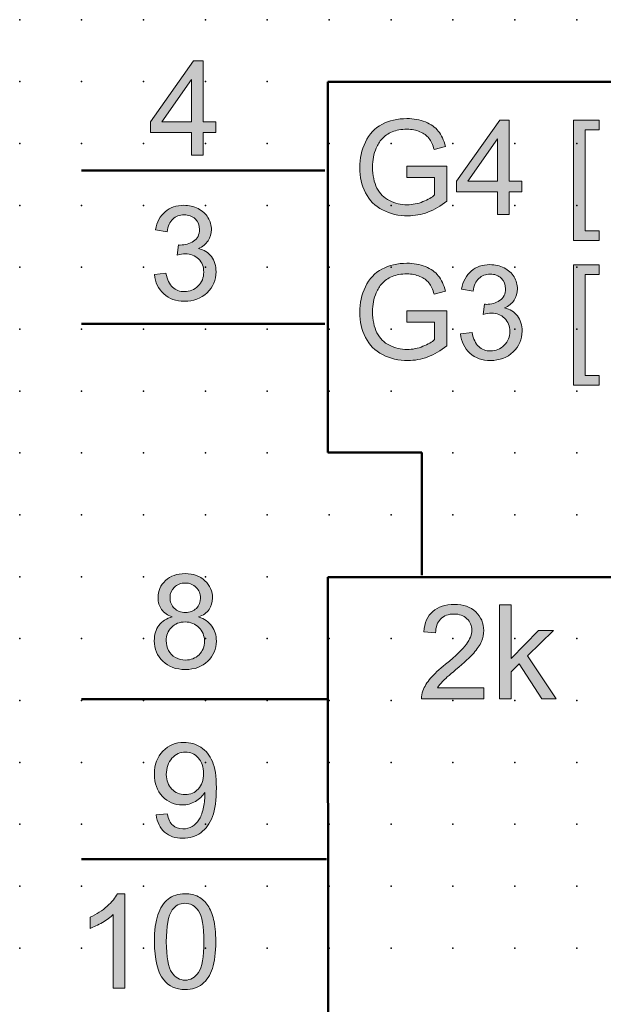
# Model space of a CAD drawing. Extents: x 0 to 60, y 1.3 to 81.5.
# Drawn here: x 0 to 23.6, y 41.8 to 81.5 of the extents above; entities that cross this region are included whole.
import ezdxf

# ---------------------------------------------------------------- set-up
doc = ezdxf.new("R2010")
doc.units = 0
doc.header["$PDSIZE"] = -2
doc.layers.get('0').update_dxf_attribs({"color": 9, "linetype": 'CONTINUOUS', "plot": 0})
doc.layers.add('00.9 GRID -025', color=1, linetype='CONTINUOUS', plot=False)
doc.layers.add('01.2-CONTINUOUS-025', color=2, linetype='CONTINUOUS')

# ---------------------------------------------------------------- blocks, each defined once
blk = doc.blocks.new('*U11')
blk.add_point((0, 0))
blk = doc.blocks.new('*U12')
at = {"layer": '00.9 GRID -025', "color": 0, "linetype": 'ByBlock', "lineweight": -2, "transparency": 16777216}
for p in [(-80, 22.5), (-77.5, 22.5), (-75, 22.5), (-72.5, 22.5), (-70, 22.5), (-67.5, 22.5), (-65, 22.5), (-62.5, 22.5), (-60, 22.5), (-57.5, 22.5), (-55, 22.5), (-52.5, 22.5), (-50, 22.5), (-47.5, 22.5), (-45, 22.5), (-42.5, 22.5), (-80, 20), (-77.5, 20), (-75, 20), (-72.5, 20), (-70, 20), (-67.5, 20), (-65, 20), (-62.5, 20), (-60, 20), (-57.5, 20), (-55, 20), (-52.5, 20), (-50, 20), (-47.5, 20), (-45, 20), (-42.5, 20), (-80, 17.5), (-77.5, 17.5), (-75, 17.5), (-72.5, 17.5), (-70, 17.5), (-67.5, 17.5), (-65, 17.5), (-62.5, 17.5), (-60, 17.5), (-57.5, 17.5), (-55, 17.5), (-52.5, 17.5), (-50, 17.5), (-47.5, 17.5), (-45, 17.5), (-42.5, 17.5), (-80, 15), (-77.5, 15), (-75, 15), (-72.5, 15), (-70, 15), (-67.5, 15), (-65, 15), (-62.5, 15), (-60, 15), (-57.5, 15), (-55, 15), (-52.5, 15), (-50, 15), (-47.5, 15), (-45, 15), (-42.5, 15), (-80, 12.5), (-77.5, 12.5), (-75, 12.5), (-72.5, 12.5), (-70, 12.5), (-67.5, 12.5), (-65, 12.5), (-62.5, 12.5), (-60, 12.5), (-57.5, 12.5), (-55, 12.5), (-52.5, 12.5), (-50, 12.5), (-47.5, 12.5), (-45, 12.5), (-42.5, 12.5), (-80, 10), (-77.5, 10), (-75, 10), (-72.5, 10), (-70, 10), (-67.5, 10), (-65, 10), (-62.5, 10), (-60, 10), (-57.5, 10), (-55, 10), (-52.5, 10), (-50, 10), (-47.5, 10), (-45, 10), (-42.5, 10), (-80, 7.5), (-77.5, 7.5), (-75, 7.5), (-72.5, 7.5), (-70, 7.5), (-67.5, 7.5), (-65, 7.5), (-62.5, 7.5), (-60, 7.5), (-57.5, 7.5), (-55, 7.5), (-52.5, 7.5), (-50, 7.5), (-47.5, 7.5), (-45, 7.5), (-42.5, 7.5), (-80, 5), (-77.5, 5), (-75, 5), (-72.5, 5), (-70, 5), (-67.5, 5), (-65, 5), (-62.5, 5), (-60, 5), (-57.5, 5), (-55, 5), (-52.5, 5), (-50, 5), (-47.5, 5), (-45, 5), (-42.5, 5), (-80, 2.5), (-77.5, 2.5), (-75, 2.5), (-72.5, 2.5), (-70, 2.5), (-67.5, 2.5), (-65, 2.5), (-62.5, 2.5), (-60, 2.5), (-57.5, 2.5), (-55, 2.5), (-52.5, 2.5), (-50, 2.5), (-47.5, 2.5), (-45, 2.5), (-42.5, 2.5), (-80, 0), (-77.5, 0), (-75, 0), (-72.5, 0), (-70, 0), (-67.5, 0), (-65, 0), (-62.5, 0), (-60, 0), (-57.5, 0), (-55, 0), (-52.5, 0), (-50, 0), (-47.5, 0), (-45, 0), (-42.5, 0)]:
    blk.add_blockref('*U11', p, dxfattribs=at)

msp = doc.modelspace()

# ---------------------------------------------------------------- hatches: boundary and pattern name
at = {"layer": '01.2-CONTINUOUS-025'}
h = msp.add_hatch(color=256, dxfattribs=at)
h.dxf.hatch_style = 2
h.paths.add_polyline_path([(5.724, 77.402), (6.924, 79.116), (6.924, 77.402)])
h.paths.add_polyline_path([(7.389, 76.062), (7.389, 76.975), (7.904, 76.975), (7.904, 77.402), (7.389, 77.402), (7.389, 79.864), (7.007, 79.864), (5.264, 77.402), (5.264, 76.975), (6.924, 76.975), (6.924, 76.062)])
h = msp.add_hatch(color=256, dxfattribs=at)
h.dxf.hatch_style = 2
edge = h.paths.add_edge_path()
edge.add_spline(control_points=[(15.627, 75.161), (15.627, 75.161), (15.627, 75.609), (15.627, 75.609), (15.627, 75.609), (17.237, 75.609), (17.237, 75.609), (17.237, 75.609), (17.237, 74.199), (17.237, 74.199), (16.99, 74.002), (16.734, 73.854), (16.471, 73.755), (16.208, 73.656), (15.938, 73.606), (15.662, 73.606), (15.288, 73.606), (14.948, 73.686), (14.643, 73.845), (14.337, 74.005), (14.107, 74.236), (13.951, 74.539), (13.795, 74.841), (13.718, 75.179), (13.718, 75.552), (13.718, 75.922), (13.795, 76.267), (13.95, 76.587), (14.105, 76.908), (14.327, 77.146), (14.618, 77.302), (14.909, 77.457), (15.244, 77.535), (15.623, 77.535), (15.898, 77.535), (16.147, 77.49), (16.369, 77.401), (16.591, 77.312), (16.766, 77.188), (16.892, 77.029), (17.018, 76.87), (17.114, 76.663), (17.18, 76.407), (17.18, 76.407), (16.726, 76.282), (16.726, 76.282), (16.669, 76.476), (16.598, 76.628), (16.514, 76.738), (16.429, 76.849), (16.308, 76.937), (16.15, 77.004), (15.993, 77.07), (15.818, 77.103), (15.626, 77.103), (15.396, 77.103), (15.197, 77.068), (15.029, 76.998), (14.861, 76.928), (14.726, 76.836), (14.623, 76.722), (14.52, 76.608), (14.44, 76.482), (14.383, 76.345), (14.286, 76.11), (14.238, 75.855), (14.238, 75.58), (14.238, 75.241), (14.296, 74.957), (14.413, 74.729), (14.53, 74.5), (14.7, 74.331), (14.923, 74.22), (15.146, 74.109), (15.383, 74.054), (15.634, 74.054), (15.852, 74.054), (16.065, 74.096), (16.272, 74.18), (16.48, 74.264), (16.637, 74.354), (16.745, 74.45), (16.745, 74.45), (16.745, 75.161), (16.745, 75.161), (16.745, 75.161), (15.627, 75.161), (15.627, 75.161)], knot_values=[0, 0, 0, 0, 1, 1, 1, 2, 2, 2, 3, 3, 3, 4, 4, 4, 5, 5, 5, 6, 6, 6, 7, 7, 7, 8, 8, 8, 9, 9, 9, 10, 10, 10, 11, 11, 11, 12, 12, 12, 13, 13, 13, 14, 14, 14, 15, 15, 15, 16, 16, 16, 17, 17, 17, 18, 18, 18, 19, 19, 19, 20, 20, 20, 21, 21, 21, 22, 22, 22, 23, 23, 23, 24, 24, 24, 25, 25, 25, 26, 26, 26, 27, 27, 27, 28, 28, 28, 29, 29, 29, 29], degree=3, periodic=0)
h = msp.add_hatch(color=256, dxfattribs=at)
h.dxf.hatch_style = 2
h.paths.add_polyline_path([(18.089, 75.006), (19.289, 76.72), (19.289, 75.006)])
h.paths.add_polyline_path([(19.754, 73.667), (19.754, 74.58), (20.268, 74.58), (20.268, 75.006), (19.754, 75.006), (19.754, 77.468), (19.372, 77.468), (17.629, 75.006), (17.629, 74.58), (19.289, 74.58), (19.289, 73.667)])
h = msp.add_hatch(color=256, dxfattribs=at)
h.dxf.hatch_style = 2
h.paths.add_polyline_path([(22.358, 72.61), (22.358, 77.468), (23.387, 77.468), (23.387, 77.081), (22.823, 77.081), (22.823, 72.997), (23.387, 72.997), (23.387, 72.61)])
h = msp.add_hatch(color=256, dxfattribs=at)
h.dxf.hatch_style = 2
edge = h.paths.add_edge_path()
edge.add_spline(control_points=[(5.425, 71.231), (5.425, 71.231), (5.889, 71.292), (5.889, 71.292), (5.943, 71.027), (6.034, 70.837), (6.162, 70.72), (6.289, 70.603), (6.447, 70.545), (6.634, 70.545), (6.855, 70.545), (7.041, 70.621), (7.191, 70.773), (7.342, 70.924), (7.417, 71.112), (7.417, 71.337), (7.417, 71.551), (7.347, 71.727), (7.207, 71.866), (7.067, 72.005), (6.889, 72.074), (6.673, 72.074), (6.584, 72.074), (6.475, 72.057), (6.343, 72.022), (6.343, 72.022), (6.395, 72.432), (6.395, 72.432), (6.426, 72.429), (6.451, 72.427), (6.47, 72.427), (6.669, 72.427), (6.848, 72.478), (7.007, 72.582), (7.166, 72.685), (7.245, 72.844), (7.245, 73.059), (7.245, 73.229), (7.187, 73.37), (7.071, 73.482), (6.955, 73.594), (6.806, 73.649), (6.622, 73.649), (6.44, 73.649), (6.289, 73.592), (6.167, 73.478), (6.046, 73.364), (5.968, 73.192), (5.934, 72.963), (5.934, 72.963), (5.469, 73.046), (5.469, 73.046), (5.526, 73.359), (5.656, 73.601), (5.858, 73.773), (6.06, 73.945), (6.312, 74.031), (6.613, 74.031), (6.821, 74.031), (7.012, 73.987), (7.187, 73.898), (7.362, 73.81), (7.495, 73.689), (7.588, 73.536), (7.68, 73.383), (7.727, 73.22), (7.727, 73.048), (7.727, 72.885), (7.683, 72.736), (7.594, 72.602), (7.506, 72.467), (7.376, 72.361), (7.203, 72.282), (7.428, 72.23), (7.602, 72.122), (7.727, 71.959), (7.852, 71.796), (7.915, 71.592), (7.915, 71.346), (7.915, 71.015), (7.794, 70.734), (7.552, 70.503), (7.31, 70.273), (7.004, 70.157), (6.633, 70.157), (6.3, 70.157), (6.022, 70.257), (5.802, 70.456), (5.581, 70.656), (5.456, 70.914), (5.425, 71.231)], knot_values=[0, 0, 0, 0, 1, 1, 1, 2, 2, 2, 3, 3, 3, 4, 4, 4, 5, 5, 5, 6, 6, 6, 7, 7, 7, 8, 8, 8, 9, 9, 9, 10, 10, 10, 11, 11, 11, 12, 12, 12, 13, 13, 13, 14, 14, 14, 15, 15, 15, 16, 16, 16, 17, 17, 17, 18, 18, 18, 19, 19, 19, 20, 20, 20, 21, 21, 21, 22, 22, 22, 23, 23, 23, 24, 24, 24, 25, 25, 25, 26, 26, 26, 27, 27, 27, 28, 28, 28, 29, 29, 29, 30, 30, 30, 30], degree=3, periodic=0)
h = msp.add_hatch(color=256, dxfattribs=at)
h.dxf.hatch_style = 2
edge = h.paths.add_edge_path()
edge.add_spline(control_points=[(15.627, 69.317), (15.627, 69.317), (15.627, 69.765), (15.627, 69.765), (15.627, 69.765), (17.237, 69.765), (17.237, 69.765), (17.237, 69.765), (17.237, 68.355), (17.237, 68.355), (16.99, 68.158), (16.734, 68.01), (16.471, 67.911), (16.208, 67.812), (15.938, 67.762), (15.662, 67.762), (15.288, 67.762), (14.948, 67.842), (14.643, 68.001), (14.337, 68.161), (14.107, 68.392), (13.951, 68.695), (13.795, 68.997), (13.718, 69.335), (13.718, 69.708), (13.718, 70.078), (13.795, 70.423), (13.95, 70.744), (14.105, 71.064), (14.327, 71.302), (14.618, 71.458), (14.909, 71.613), (15.244, 71.691), (15.623, 71.691), (15.898, 71.691), (16.147, 71.646), (16.369, 71.557), (16.591, 71.468), (16.766, 71.344), (16.892, 71.185), (17.018, 71.026), (17.114, 70.819), (17.18, 70.563), (17.18, 70.563), (16.726, 70.438), (16.726, 70.438), (16.669, 70.632), (16.598, 70.784), (16.514, 70.894), (16.429, 71.005), (16.308, 71.093), (16.15, 71.16), (15.993, 71.226), (15.818, 71.259), (15.626, 71.259), (15.396, 71.259), (15.197, 71.224), (15.029, 71.154), (14.861, 71.084), (14.726, 70.992), (14.623, 70.878), (14.52, 70.764), (14.44, 70.638), (14.383, 70.501), (14.286, 70.266), (14.238, 70.011), (14.238, 69.736), (14.238, 69.397), (14.296, 69.113), (14.413, 68.885), (14.53, 68.656), (14.7, 68.487), (14.923, 68.376), (15.146, 68.265), (15.383, 68.21), (15.634, 68.21), (15.852, 68.21), (16.065, 68.252), (16.272, 68.336), (16.48, 68.42), (16.637, 68.51), (16.745, 68.606), (16.745, 68.606), (16.745, 69.317), (16.745, 69.317), (16.745, 69.317), (15.627, 69.317), (15.627, 69.317)], knot_values=[0, 0, 0, 0, 1, 1, 1, 2, 2, 2, 3, 3, 3, 4, 4, 4, 5, 5, 5, 6, 6, 6, 7, 7, 7, 8, 8, 8, 9, 9, 9, 10, 10, 10, 11, 11, 11, 12, 12, 12, 13, 13, 13, 14, 14, 14, 15, 15, 15, 16, 16, 16, 17, 17, 17, 18, 18, 18, 19, 19, 19, 20, 20, 20, 21, 21, 21, 22, 22, 22, 23, 23, 23, 24, 24, 24, 25, 25, 25, 26, 26, 26, 27, 27, 27, 28, 28, 28, 29, 29, 29, 29], degree=3, periodic=0)
h = msp.add_hatch(color=256, dxfattribs=at)
h.dxf.hatch_style = 2
edge = h.paths.add_edge_path()
edge.add_spline(control_points=[(17.789, 68.835), (17.789, 68.835), (18.254, 68.896), (18.254, 68.896), (18.307, 68.632), (18.398, 68.441), (18.526, 68.324), (18.654, 68.208), (18.811, 68.149), (18.998, 68.149), (19.219, 68.149), (19.405, 68.225), (19.556, 68.377), (19.706, 68.529), (19.781, 68.717), (19.781, 68.941), (19.781, 69.155), (19.711, 69.331), (19.571, 69.47), (19.431, 69.609), (19.253, 69.679), (19.037, 69.679), (18.949, 69.679), (18.839, 69.661), (18.708, 69.627), (18.708, 69.627), (18.76, 70.036), (18.76, 70.036), (18.791, 70.033), (18.816, 70.031), (18.835, 70.031), (19.034, 70.031), (19.212, 70.083), (19.371, 70.186), (19.53, 70.289), (19.61, 70.448), (19.61, 70.663), (19.61, 70.833), (19.552, 70.974), (19.436, 71.086), (19.32, 71.198), (19.17, 71.254), (18.986, 71.254), (18.805, 71.254), (18.653, 71.197), (18.532, 71.082), (18.411, 70.968), (18.333, 70.796), (18.298, 70.568), (18.298, 70.568), (17.833, 70.651), (17.833, 70.651), (17.89, 70.963), (18.02, 71.206), (18.223, 71.378), (18.425, 71.549), (18.677, 71.636), (18.978, 71.636), (19.186, 71.636), (19.377, 71.591), (19.551, 71.503), (19.726, 71.414), (19.86, 71.293), (19.952, 71.14), (20.045, 70.987), (20.091, 70.825), (20.091, 70.652), (20.091, 70.489), (20.047, 70.34), (19.959, 70.206), (19.871, 70.072), (19.74, 69.965), (19.567, 69.886), (19.792, 69.834), (19.967, 69.727), (20.092, 69.563), (20.217, 69.4), (20.279, 69.196), (20.279, 68.951), (20.279, 68.619), (20.158, 68.338), (19.916, 68.108), (19.674, 67.877), (19.368, 67.762), (18.998, 67.762), (18.664, 67.762), (18.387, 67.861), (18.167, 68.061), (17.946, 68.26), (17.82, 68.518), (17.789, 68.835)], knot_values=[0, 0, 0, 0, 1, 1, 1, 2, 2, 2, 3, 3, 3, 4, 4, 4, 5, 5, 5, 6, 6, 6, 7, 7, 7, 8, 8, 8, 9, 9, 9, 10, 10, 10, 11, 11, 11, 12, 12, 12, 13, 13, 13, 14, 14, 14, 15, 15, 15, 16, 16, 16, 17, 17, 17, 18, 18, 18, 19, 19, 19, 20, 20, 20, 21, 21, 21, 22, 22, 22, 23, 23, 23, 24, 24, 24, 25, 25, 25, 26, 26, 26, 27, 27, 27, 28, 28, 28, 29, 29, 29, 30, 30, 30, 30], degree=3, periodic=0)
h = msp.add_hatch(color=256, dxfattribs=at)
h.dxf.hatch_style = 2
h.paths.add_polyline_path([(22.358, 66.766), (22.358, 71.625), (23.387, 71.625), (23.387, 71.237), (22.823, 71.237), (22.823, 67.153), (23.387, 67.153), (23.387, 66.766)])
h = msp.add_hatch(color=256, dxfattribs=at)
h.dxf.hatch_style = 2
edge = h.paths.add_edge_path()
edge.add_spline(control_points=[(6.23, 58.603), (6.346, 58.717), (6.493, 58.774), (6.673, 58.774), (6.85, 58.774), (6.997, 58.716), (7.114, 58.599), (7.231, 58.483), (7.29, 58.339), (7.29, 58.169), (7.29, 58.005), (7.233, 57.866), (7.119, 57.753), (7.006, 57.64), (6.858, 57.584), (6.678, 57.584), (6.492, 57.584), (6.341, 57.641), (6.227, 57.755), (6.113, 57.868), (6.055, 58.015), (6.055, 58.194), (6.055, 58.353), (6.113, 58.489), (6.23, 58.603)], knot_values=[0, 0, 0, 0, 1, 1, 1, 2, 2, 2, 3, 3, 3, 4, 4, 4, 5, 5, 5, 6, 6, 6, 7, 7, 7, 8, 8, 8, 8], degree=3, periodic=0)
edge = h.paths.add_edge_path()
edge.add_spline(control_points=[(5.609, 57.064), (5.482, 56.898), (5.419, 56.691), (5.419, 56.444), (5.419, 56.113), (5.534, 55.836), (5.764, 55.615), (5.994, 55.393), (6.297, 55.282), (6.673, 55.282), (7.048, 55.282), (7.351, 55.392), (7.581, 55.613), (7.811, 55.834), (7.926, 56.107), (7.926, 56.431), (7.926, 56.666), (7.865, 56.868), (7.743, 57.037), (7.621, 57.206), (7.443, 57.329), (7.21, 57.405), (7.398, 57.475), (7.539, 57.576), (7.632, 57.706), (7.725, 57.836), (7.771, 57.989), (7.771, 58.165), (7.771, 58.441), (7.67, 58.675), (7.468, 58.867), (7.265, 59.059), (6.998, 59.156), (6.666, 59.156), (6.336, 59.156), (6.071, 59.062), (5.872, 58.874), (5.673, 58.686), (5.574, 58.454), (5.574, 58.178), (5.574, 57.995), (5.621, 57.838), (5.715, 57.707), (5.809, 57.576), (5.953, 57.475), (6.148, 57.405), (5.915, 57.344), (5.735, 57.231), (5.609, 57.064)], knot_values=[0, 0, 0, 0, 1, 1, 1, 2, 2, 2, 3, 3, 3, 4, 4, 4, 5, 5, 5, 6, 6, 6, 7, 7, 7, 8, 8, 8, 9, 9, 9, 10, 10, 10, 11, 11, 11, 12, 12, 12, 13, 13, 13, 14, 14, 14, 15, 15, 15, 16, 16, 16, 16], degree=3, periodic=0)
edge = h.paths.add_edge_path()
edge.add_spline(control_points=[(6.115, 56.985), (6.258, 57.13), (6.44, 57.202), (6.661, 57.202), (6.887, 57.202), (7.074, 57.129), (7.222, 56.982), (7.37, 56.835), (7.445, 56.65), (7.445, 56.425), (7.445, 56.204), (7.372, 56.022), (7.229, 55.879), (7.085, 55.735), (6.901, 55.664), (6.677, 55.664), (6.533, 55.664), (6.399, 55.698), (6.274, 55.766), (6.149, 55.834), (6.055, 55.93), (5.993, 56.055), (5.931, 56.179), (5.901, 56.308), (5.901, 56.441), (5.901, 56.658), (5.972, 56.839), (6.115, 56.985)], knot_values=[0, 0, 0, 0, 1, 1, 1, 2, 2, 2, 3, 3, 3, 4, 4, 4, 5, 5, 5, 6, 6, 6, 7, 7, 7, 8, 8, 8, 9, 9, 9, 9], degree=3, periodic=0)
h = msp.add_hatch(color=256, dxfattribs=at)
h.dxf.hatch_style = 2
edge = h.paths.add_edge_path()
edge.add_spline(control_points=[(18.732, 54.546), (18.732, 54.546), (18.732, 54.098), (18.732, 54.098), (18.732, 54.098), (16.214, 54.098), (16.214, 54.098), (16.21, 54.211), (16.228, 54.319), (16.268, 54.423), (16.333, 54.594), (16.436, 54.763), (16.578, 54.929), (16.72, 55.095), (16.924, 55.286), (17.19, 55.502), (17.602, 55.84), (17.881, 56.108), (18.026, 56.305), (18.172, 56.503), (18.245, 56.69), (18.245, 56.867), (18.245, 57.051), (18.178, 57.207), (18.046, 57.334), (17.914, 57.46), (17.741, 57.524), (17.528, 57.524), (17.303, 57.524), (17.123, 57.456), (16.988, 57.321), (16.854, 57.186), (16.785, 56.999), (16.784, 56.76), (16.784, 56.76), (16.302, 56.81), (16.302, 56.81), (16.335, 57.168), (16.459, 57.441), (16.674, 57.629), (16.888, 57.817), (17.177, 57.911), (17.539, 57.911), (17.904, 57.911), (18.193, 57.81), (18.406, 57.608), (18.619, 57.406), (18.726, 57.155), (18.726, 56.857), (18.726, 56.705), (18.695, 56.555), (18.632, 56.409), (18.57, 56.262), (18.467, 56.107), (18.322, 55.945), (18.178, 55.782), (17.938, 55.56), (17.603, 55.277), (17.322, 55.042), (17.142, 54.883), (17.062, 54.799), (16.983, 54.715), (16.917, 54.631), (16.865, 54.546), (16.865, 54.546), (18.732, 54.546), (18.732, 54.546)], knot_values=[0, 0, 0, 0, 1, 1, 1, 2, 2, 2, 3, 3, 3, 4, 4, 4, 5, 5, 5, 6, 6, 6, 7, 7, 7, 8, 8, 8, 9, 9, 9, 10, 10, 10, 11, 11, 11, 12, 12, 12, 13, 13, 13, 14, 14, 14, 15, 15, 15, 16, 16, 16, 17, 17, 17, 18, 18, 18, 19, 19, 19, 20, 20, 20, 21, 21, 21, 22, 22, 22, 22], degree=3, periodic=0)
h = msp.add_hatch(color=256, dxfattribs=at)
h.dxf.hatch_style = 2
h.paths.add_polyline_path([(19.368, 54.098), (19.368, 57.9), (19.833, 57.9), (19.833, 55.73), (20.94, 56.854), (21.544, 56.854), (20.492, 55.83), (21.649, 54.098), (21.074, 54.098), (20.159, 55.507), (19.833, 55.189), (19.833, 54.098)])
h = msp.add_hatch(color=256, dxfattribs=at)
h.dxf.hatch_style = 2
edge = h.paths.add_edge_path()
edge.add_spline(control_points=[(7.197, 50.455), (7.058, 50.304), (6.881, 50.229), (6.665, 50.229), (6.449, 50.229), (6.268, 50.304), (6.123, 50.455), (5.979, 50.606), (5.906, 50.801), (5.906, 51.042), (5.906, 51.31), (5.982, 51.529), (6.135, 51.698), (6.288, 51.866), (6.469, 51.95), (6.678, 51.95), (6.88, 51.95), (7.052, 51.872), (7.193, 51.715), (7.335, 51.559), (7.406, 51.347), (7.406, 51.081), (7.406, 50.814), (7.336, 50.606), (7.197, 50.455)], knot_values=[0, 0, 0, 0, 1, 1, 1, 2, 2, 2, 3, 3, 3, 4, 4, 4, 5, 5, 5, 6, 6, 6, 7, 7, 7, 8, 8, 8, 8], degree=3, periodic=0)
edge = h.paths.add_edge_path()
edge.add_spline(control_points=[(5.836, 48.712), (6.025, 48.547), (6.267, 48.464), (6.565, 48.464), (6.845, 48.464), (7.089, 48.539), (7.297, 48.689), (7.506, 48.839), (7.662, 49.058), (7.768, 49.345), (7.873, 49.632), (7.926, 50.018), (7.926, 50.503), (7.926, 50.969), (7.873, 51.325), (7.766, 51.57), (7.66, 51.816), (7.504, 52.006), (7.299, 52.139), (7.094, 52.271), (6.868, 52.338), (6.621, 52.338), (6.278, 52.338), (5.993, 52.22), (5.766, 51.986), (5.538, 51.751), (5.425, 51.441), (5.425, 51.057), (5.425, 50.684), (5.534, 50.384), (5.752, 50.156), (5.97, 49.928), (6.237, 49.814), (6.552, 49.814), (6.741, 49.814), (6.916, 49.861), (7.078, 49.953), (7.24, 50.046), (7.368, 50.166), (7.461, 50.315), (7.463, 50.273), (7.464, 50.242), (7.464, 50.221), (7.464, 50.028), (7.44, 49.838), (7.394, 49.651), (7.347, 49.465), (7.289, 49.316), (7.221, 49.207), (7.153, 49.097), (7.064, 49.01), (6.955, 48.944), (6.846, 48.879), (6.719, 48.846), (6.576, 48.846), (6.408, 48.846), (6.27, 48.893), (6.163, 48.989), (6.056, 49.084), (5.983, 49.237), (5.945, 49.449), (5.945, 49.449), (5.497, 49.41), (5.497, 49.41), (5.535, 49.11), (5.648, 48.878), (5.836, 48.712)], knot_values=[0, 0, 0, 0, 1, 1, 1, 2, 2, 2, 3, 3, 3, 4, 4, 4, 5, 5, 5, 6, 6, 6, 7, 7, 7, 8, 8, 8, 9, 9, 9, 10, 10, 10, 11, 11, 11, 12, 12, 12, 13, 13, 13, 14, 14, 14, 15, 15, 15, 16, 16, 16, 17, 17, 17, 18, 18, 18, 19, 19, 19, 20, 20, 20, 21, 21, 21, 22, 22, 22, 22], degree=3, periodic=0)
h = msp.add_hatch(color=256, dxfattribs=at)
h.dxf.hatch_style = 2
edge = h.paths.add_edge_path()
edge.add_spline(control_points=[(4.23, 42.415), (4.23, 42.415), (3.765, 42.415), (3.765, 42.415), (3.765, 42.415), (3.765, 45.386), (3.765, 45.386), (3.652, 45.279), (3.505, 45.172), (3.322, 45.065), (3.139, 44.958), (2.975, 44.878), (2.83, 44.824), (2.83, 44.824), (2.83, 45.275), (2.83, 45.275), (3.091, 45.398), (3.319, 45.546), (3.515, 45.72), (3.71, 45.895), (3.849, 46.064), (3.93, 46.228), (3.93, 46.228), (4.23, 46.228), (4.23, 46.228), (4.23, 46.228), (4.23, 42.415), (4.23, 42.415)], knot_values=[0, 0, 0, 0, 1, 1, 1, 2, 2, 2, 3, 3, 3, 4, 4, 4, 5, 5, 5, 6, 6, 6, 7, 7, 7, 8, 8, 8, 9, 9, 9, 9], degree=3, periodic=0)
h = msp.add_hatch(color=256, dxfattribs=at)
h.dxf.hatch_style = 2
edge = h.paths.add_edge_path()
edge.add_spline(control_points=[(6.145, 45.569), (6.274, 45.75), (6.445, 45.841), (6.659, 45.841), (6.877, 45.841), (7.059, 45.738), (7.204, 45.533), (7.35, 45.327), (7.422, 44.913), (7.422, 44.288), (7.422, 43.666), (7.35, 43.251), (7.204, 43.045), (7.058, 42.839), (6.878, 42.736), (6.664, 42.736), (6.45, 42.736), (6.27, 42.839), (6.125, 43.044), (5.979, 43.249), (5.906, 43.664), (5.906, 44.288), (5.906, 44.911), (5.986, 45.338), (6.145, 45.569)], knot_values=[0, 0, 0, 0, 1, 1, 1, 2, 2, 2, 3, 3, 3, 4, 4, 4, 5, 5, 5, 6, 6, 6, 7, 7, 7, 8, 8, 8, 8], degree=3, periodic=0)
edge = h.paths.add_edge_path()
edge.add_spline(control_points=[(5.801, 42.745), (6.01, 42.484), (6.298, 42.354), (6.664, 42.354), (6.943, 42.354), (7.173, 42.428), (7.355, 42.577), (7.538, 42.725), (7.675, 42.936), (7.766, 43.211), (7.858, 43.485), (7.904, 43.845), (7.904, 44.29), (7.904, 44.666), (7.875, 44.965), (7.818, 45.187), (7.761, 45.408), (7.683, 45.596), (7.584, 45.751), (7.484, 45.905), (7.357, 46.023), (7.202, 46.105), (7.048, 46.187), (6.868, 46.228), (6.664, 46.228), (6.388, 46.228), (6.158, 46.154), (5.976, 46.007), (5.793, 45.859), (5.656, 45.648), (5.563, 45.374), (5.471, 45.1), (5.425, 44.738), (5.425, 44.29), (5.425, 43.577), (5.55, 43.062), (5.801, 42.745)], knot_values=[0, 0, 0, 0, 1, 1, 1, 2, 2, 2, 3, 3, 3, 4, 4, 4, 5, 5, 5, 6, 6, 6, 7, 7, 7, 8, 8, 8, 9, 9, 9, 10, 10, 10, 11, 11, 11, 12, 12, 12, 12], degree=3, periodic=0)

# ---------------------------------------------------------------- linework, layer by layer
at = {"layer": '01.2-CONTINUOUS-025', "lineweight": 0}
for p, q in [((7.007, 79.864), (5.264, 77.402)), ((7.389, 79.864), (7.007, 79.864)), ((7.389, 77.402), (7.389, 79.864)), ((5.724, 77.402), (6.924, 79.116)), ((6.924, 79.116), (6.924, 77.402)), ((5.264, 77.402), (5.264, 76.975)), ((6.924, 77.402), (5.724, 77.402)), ((7.904, 77.402), (7.389, 77.402)), ((7.904, 76.975), (7.904, 77.402)), ((19.372, 77.468), (17.629, 75.006)), ((19.754, 77.468), (19.372, 77.468)), ((19.754, 75.006), (19.754, 77.468)), ((22.358, 72.61), (22.358, 77.468)), ((22.358, 77.468), (23.387, 77.468)), ((23.387, 77.468), (23.387, 77.081)), ((5.264, 76.975), (6.924, 76.975)), ((6.924, 76.975), (6.924, 76.062)), ((7.389, 76.062), (7.389, 76.975)), ((7.389, 76.975), (7.904, 76.975)), ((23.387, 77.081), (22.823, 77.081)), ((22.823, 77.081), (22.823, 72.997)), ((18.089, 75.006), (19.289, 76.72)), ((19.289, 76.72), (19.289, 75.006)), ((6.924, 76.062), (7.389, 76.062)), ((17.629, 75.006), (17.629, 74.58)), ((19.289, 75.006), (18.089, 75.006)), ((20.268, 75.006), (19.754, 75.006)), ((20.268, 74.58), (20.268, 75.006)), ((17.629, 74.58), (19.289, 74.58)), ((19.289, 74.58), (19.289, 73.667)), ((19.754, 73.667), (19.754, 74.58)), ((19.754, 74.58), (20.268, 74.58)), ((19.289, 73.667), (19.754, 73.667)), ((22.823, 72.997), (23.387, 72.997)), ((23.387, 72.997), (23.387, 72.61)), ((23.387, 72.61), (22.358, 72.61)), ((22.358, 66.766), (22.358, 71.625)), ((22.358, 71.625), (23.387, 71.625)), ((23.387, 71.625), (23.387, 71.237)), ((23.387, 71.237), (22.823, 71.237)), ((22.823, 71.237), (22.823, 67.153)), ((22.823, 67.153), (23.387, 67.153)), ((23.387, 67.153), (23.387, 66.766)), ((23.387, 66.766), (22.358, 66.766)), ((19.368, 54.098), (19.368, 57.9)), ((19.368, 57.9), (19.833, 57.9)), ((19.833, 57.9), (19.833, 55.73)), ((19.833, 55.73), (20.94, 56.854)), ((21.544, 56.854), (20.492, 55.83)), ((20.94, 56.854), (21.544, 56.854)), ((20.492, 55.83), (21.649, 54.098)), ((20.159, 55.507), (19.833, 55.189)), ((21.074, 54.098), (20.159, 55.507)), ((19.833, 55.189), (19.833, 54.098)), ((19.833, 54.098), (19.368, 54.098)), ((21.649, 54.098), (21.074, 54.098))]:
    msp.add_line(p, q, dxfattribs=at)
at = {"layer": '01.2-CONTINUOUS-025', "lineweight": 50}
for p, q in [((47.436, 79.022), (12.436, 79.022)), ((12.436, 79.022), (12.436, 64.045)), ((2.482, 75.437), (12.314, 75.437)), ((2.482, 69.239), (12.314, 69.239)), ((12.436, 64.045), (16.225, 64.045)), ((16.225, 64.045), (16.225, 59.086)), ((12.466, 3.792), (12.436, 59.012)), ((12.436, 59.012), (47.436, 59.012)), ((2.482, 54.089), (12.373, 54.089)), ((2.482, 47.626), (12.373, 47.626))]:
    msp.add_line(p, q, dxfattribs=at)
at = {"layer": '01.2-CONTINUOUS-025', "lineweight": 0}
for points in [[(13.95, 76.587), (14.105, 76.908), (14.327, 77.146), (14.618, 77.302)], [(16.369, 77.401), (16.591, 77.312), (16.766, 77.188), (16.892, 77.029)], [(15.029, 76.998), (14.861, 76.928), (14.726, 76.836), (14.623, 76.722)], [(16.514, 76.738), (16.429, 76.849), (16.308, 76.937), (16.15, 77.004)], [(16.892, 77.029), (17.018, 76.87), (17.114, 76.663), (17.18, 76.407)], [(14.623, 76.722), (14.52, 76.608), (14.44, 76.482), (14.383, 76.345)], [(16.726, 76.282), (16.669, 76.476), (16.598, 76.628), (16.514, 76.738)], [(17.18, 76.407), (17.18, 76.407), (16.726, 76.282), (16.726, 76.282)], [(15.627, 75.161), (15.627, 75.161), (15.627, 75.609), (15.627, 75.609)], [(15.627, 75.609), (15.627, 75.609), (17.237, 75.609), (17.237, 75.609)], [(17.237, 75.609), (17.237, 75.609), (17.237, 74.199), (17.237, 74.199)], [(16.745, 75.161), (16.745, 75.161), (15.627, 75.161), (15.627, 75.161)], [(16.745, 74.45), (16.745, 74.45), (16.745, 75.161), (16.745, 75.161)], [(14.643, 73.845), (14.337, 74.005), (14.107, 74.236), (13.951, 74.539)], [(14.413, 74.729), (14.53, 74.5), (14.7, 74.331), (14.923, 74.22)], [(16.272, 74.18), (16.48, 74.264), (16.637, 74.354), (16.745, 74.45)], [(17.237, 74.199), (16.99, 74.002), (16.734, 73.854), (16.471, 73.755)], [(5.469, 73.046), (5.526, 73.359), (5.656, 73.601), (5.858, 73.773)], [(7.187, 73.898), (7.362, 73.81), (7.495, 73.689), (7.588, 73.536)], [(6.167, 73.478), (6.046, 73.364), (5.968, 73.192), (5.934, 72.963)], [(5.934, 72.963), (5.934, 72.963), (5.469, 73.046), (5.469, 73.046)], [(6.343, 72.022), (6.343, 72.022), (6.395, 72.432), (6.395, 72.432)], [(7.203, 72.282), (7.428, 72.23), (7.602, 72.122), (7.727, 71.959)], [(5.425, 71.231), (5.425, 71.231), (5.889, 71.292), (5.889, 71.292)], [(5.802, 70.456), (5.581, 70.656), (5.456, 70.914), (5.425, 71.231)], [(5.889, 71.292), (5.943, 71.027), (6.034, 70.837), (6.162, 70.72)], [(13.95, 70.744), (14.105, 71.064), (14.327, 71.302), (14.618, 71.458)], [(16.369, 71.557), (16.591, 71.468), (16.766, 71.344), (16.892, 71.185)], [(17.833, 70.651), (17.89, 70.963), (18.02, 71.206), (18.223, 71.378)], [(19.551, 71.503), (19.726, 71.414), (19.86, 71.293), (19.952, 71.14)], [(14.623, 70.878), (14.52, 70.764), (14.44, 70.638), (14.383, 70.501)], [(15.029, 71.154), (14.861, 71.084), (14.726, 70.992), (14.623, 70.878)], [(16.514, 70.894), (16.429, 71.005), (16.308, 71.093), (16.15, 71.16)], [(16.726, 70.438), (16.669, 70.632), (16.598, 70.784), (16.514, 70.894)], [(16.892, 71.185), (17.018, 71.026), (17.114, 70.819), (17.18, 70.563)], [(18.532, 71.082), (18.411, 70.968), (18.333, 70.796), (18.298, 70.568)], [(17.18, 70.563), (17.18, 70.563), (16.726, 70.438), (16.726, 70.438)], [(18.298, 70.568), (18.298, 70.568), (17.833, 70.651), (17.833, 70.651)], [(18.708, 69.627), (18.708, 69.627), (18.76, 70.036), (18.76, 70.036)], [(19.959, 70.206), (19.871, 70.072), (19.74, 69.965), (19.567, 69.886)], [(15.627, 69.317), (15.627, 69.317), (15.627, 69.765), (15.627, 69.765)], [(15.627, 69.765), (15.627, 69.765), (17.237, 69.765), (17.237, 69.765)], [(17.237, 69.765), (17.237, 69.765), (17.237, 68.355), (17.237, 68.355)], [(19.567, 69.886), (19.792, 69.834), (19.967, 69.727), (20.092, 69.563)], [(16.745, 69.317), (16.745, 69.317), (15.627, 69.317), (15.627, 69.317)], [(16.745, 68.606), (16.745, 68.606), (16.745, 69.317), (16.745, 69.317)], [(14.413, 68.885), (14.53, 68.656), (14.7, 68.487), (14.923, 68.376)], [(17.789, 68.835), (17.789, 68.835), (18.254, 68.896), (18.254, 68.896)], [(18.167, 68.061), (17.946, 68.26), (17.82, 68.518), (17.789, 68.835)], [(18.254, 68.896), (18.307, 68.632), (18.398, 68.441), (18.526, 68.324)], [(14.643, 68.001), (14.337, 68.161), (14.107, 68.392), (13.951, 68.695)], [(16.272, 68.336), (16.48, 68.42), (16.637, 68.51), (16.745, 68.606)], [(17.237, 68.355), (16.99, 68.158), (16.734, 68.01), (16.471, 67.911)], [(5.715, 57.707), (5.809, 57.576), (5.953, 57.475), (6.148, 57.405)], [(7.21, 57.405), (7.398, 57.475), (7.539, 57.576), (7.632, 57.706)], [(6.148, 57.405), (5.915, 57.344), (5.735, 57.231), (5.609, 57.064)], [(7.743, 57.037), (7.621, 57.206), (7.443, 57.329), (7.21, 57.405)], [(16.302, 56.81), (16.335, 57.168), (16.459, 57.441), (16.674, 57.629)], [(16.988, 57.321), (16.854, 57.186), (16.785, 56.999), (16.784, 56.76)], [(16.784, 56.76), (16.784, 56.76), (16.302, 56.81), (16.302, 56.81)], [(17.19, 55.502), (17.602, 55.84), (17.881, 56.108), (18.026, 56.305)], [(18.632, 56.409), (18.57, 56.262), (18.467, 56.107), (18.322, 55.945)], [(6.274, 55.766), (6.149, 55.834), (6.055, 55.93), (5.993, 56.055)], [(18.322, 55.945), (18.178, 55.782), (17.938, 55.56), (17.603, 55.277)], [(16.578, 54.929), (16.72, 55.095), (16.924, 55.286), (17.19, 55.502)], [(16.268, 54.423), (16.333, 54.594), (16.436, 54.763), (16.578, 54.929)], [(17.603, 55.277), (17.322, 55.042), (17.142, 54.883), (17.062, 54.799)], [(17.062, 54.799), (16.983, 54.715), (16.917, 54.631), (16.865, 54.546)], [(16.865, 54.546), (16.865, 54.546), (18.732, 54.546), (18.732, 54.546)], [(18.732, 54.546), (18.732, 54.546), (18.732, 54.098), (18.732, 54.098)], [(16.214, 54.098), (16.21, 54.211), (16.228, 54.319), (16.268, 54.423)], [(18.732, 54.098), (18.732, 54.098), (16.214, 54.098), (16.214, 54.098)], [(7.766, 51.57), (7.66, 51.816), (7.504, 52.006), (7.299, 52.139)], [(7.078, 49.953), (7.24, 50.046), (7.368, 50.166), (7.461, 50.315)], [(5.945, 49.449), (5.945, 49.449), (5.497, 49.41), (5.497, 49.41)], [(5.497, 49.41), (5.535, 49.11), (5.648, 48.878), (5.836, 48.712)], [(7.394, 49.651), (7.347, 49.465), (7.289, 49.316), (7.221, 49.207)], [(7.297, 48.689), (7.506, 48.839), (7.662, 49.058), (7.768, 49.345)], [(7.221, 49.207), (7.153, 49.097), (7.064, 49.01), (6.955, 48.944)], [(3.515, 45.72), (3.71, 45.895), (3.849, 46.064), (3.93, 46.228)], [(3.93, 46.228), (3.93, 46.228), (4.23, 46.228), (4.23, 46.228)], [(4.23, 46.228), (4.23, 46.228), (4.23, 42.415), (4.23, 42.415)], [(5.976, 46.007), (5.793, 45.859), (5.656, 45.648), (5.563, 45.374)], [(7.584, 45.751), (7.484, 45.905), (7.357, 46.023), (7.202, 46.105)], [(7.818, 45.187), (7.761, 45.408), (7.683, 45.596), (7.584, 45.751)], [(2.83, 45.275), (3.091, 45.398), (3.319, 45.546), (3.515, 45.72)], [(3.765, 45.386), (3.652, 45.279), (3.505, 45.172), (3.322, 45.065)], [(3.765, 42.415), (3.765, 42.415), (3.765, 45.386), (3.765, 45.386)], [(2.83, 44.824), (2.83, 44.824), (2.83, 45.275), (2.83, 45.275)], [(3.322, 45.065), (3.139, 44.958), (2.975, 44.878), (2.83, 44.824)], [(7.355, 42.577), (7.538, 42.725), (7.675, 42.936), (7.766, 43.211)], [(4.23, 42.415), (4.23, 42.415), (3.765, 42.415), (3.765, 42.415)]]:
    msp.add_open_spline(points, degree=3, dxfattribs=at)
for points, knots in [([(14.618, 77.302), (14.909, 77.457), (15.244, 77.535), (15.623, 77.535), (15.898, 77.535), (16.147, 77.49), (16.369, 77.401)], [10, 10, 10, 10, 11, 11, 11, 12, 12, 12, 12]), ([(16.15, 77.004), (15.993, 77.07), (15.818, 77.103), (15.626, 77.103), (15.396, 77.103), (15.197, 77.068), (15.029, 76.998)], [17, 17, 17, 17, 18, 18, 18, 19, 19, 19, 19]), ([(13.951, 74.539), (13.795, 74.841), (13.718, 75.179), (13.718, 75.552), (13.718, 75.922), (13.795, 76.267), (13.95, 76.587)], [7, 7, 7, 7, 8, 8, 8, 9, 9, 9, 9]), ([(14.383, 76.345), (14.286, 76.11), (14.238, 75.855), (14.238, 75.58), (14.238, 75.241), (14.296, 74.957), (14.413, 74.729)], [21, 21, 21, 21, 22, 22, 22, 23, 23, 23, 23]), ([(5.858, 73.773), (6.06, 73.945), (6.312, 74.031), (6.613, 74.031), (6.821, 74.031), (7.012, 73.987), (7.187, 73.898)], [18, 18, 18, 18, 19, 19, 19, 20, 20, 20, 20]), ([(14.923, 74.22), (15.146, 74.109), (15.383, 74.054), (15.634, 74.054), (15.852, 74.054), (16.065, 74.096), (16.272, 74.18)], [24, 24, 24, 24, 25, 25, 25, 26, 26, 26, 26]), ([(7.071, 73.482), (6.955, 73.594), (6.806, 73.649), (6.622, 73.649), (6.44, 73.649), (6.289, 73.592), (6.167, 73.478)], [13, 13, 13, 13, 14, 14, 14, 15, 15, 15, 15]), ([(16.471, 73.755), (16.208, 73.656), (15.938, 73.606), (15.662, 73.606), (15.288, 73.606), (14.948, 73.686), (14.643, 73.845)], [4, 4, 4, 4, 5, 5, 5, 6, 6, 6, 6]), ([(7.007, 72.582), (7.166, 72.685), (7.245, 72.844), (7.245, 73.059), (7.245, 73.229), (7.187, 73.37), (7.071, 73.482)], [11, 11, 11, 11, 12, 12, 12, 13, 13, 13, 13]), ([(7.588, 73.536), (7.68, 73.383), (7.727, 73.22), (7.727, 73.048), (7.727, 72.885), (7.683, 72.736), (7.594, 72.602), (7.506, 72.467), (7.376, 72.361), (7.203, 72.282)], [21, 21, 21, 21, 22, 22, 22, 23, 23, 23, 24, 24, 24, 24]), ([(6.395, 72.432), (6.426, 72.429), (6.451, 72.427), (6.47, 72.427), (6.669, 72.427), (6.848, 72.478), (7.007, 72.582)], [9, 9, 9, 9, 10, 10, 10, 11, 11, 11, 11]), ([(7.207, 71.866), (7.067, 72.005), (6.889, 72.074), (6.673, 72.074), (6.584, 72.074), (6.475, 72.057), (6.343, 72.022)], [6, 6, 6, 6, 7, 7, 7, 8, 8, 8, 8]), ([(6.162, 70.72), (6.289, 70.603), (6.447, 70.545), (6.634, 70.545), (6.855, 70.545), (7.041, 70.621), (7.191, 70.773), (7.342, 70.924), (7.417, 71.112), (7.417, 71.337), (7.417, 71.551), (7.347, 71.727), (7.207, 71.866)], [2, 2, 2, 2, 3, 3, 3, 4, 4, 4, 5, 5, 5, 6, 6, 6, 6]), ([(7.727, 71.959), (7.852, 71.796), (7.915, 71.592), (7.915, 71.346), (7.915, 71.015), (7.794, 70.734), (7.552, 70.503)], [25, 25, 25, 25, 26, 26, 26, 27, 27, 27, 27]), ([(14.618, 71.458), (14.909, 71.613), (15.244, 71.691), (15.623, 71.691), (15.898, 71.691), (16.147, 71.646), (16.369, 71.557)], [10, 10, 10, 10, 11, 11, 11, 12, 12, 12, 12]), ([(18.223, 71.378), (18.425, 71.549), (18.677, 71.636), (18.978, 71.636), (19.186, 71.636), (19.377, 71.591), (19.551, 71.503)], [18, 18, 18, 18, 19, 19, 19, 20, 20, 20, 20]), ([(16.15, 71.16), (15.993, 71.226), (15.818, 71.259), (15.626, 71.259), (15.396, 71.259), (15.197, 71.224), (15.029, 71.154)], [17, 17, 17, 17, 18, 18, 18, 19, 19, 19, 19]), ([(19.436, 71.086), (19.32, 71.198), (19.17, 71.254), (18.986, 71.254), (18.805, 71.254), (18.653, 71.197), (18.532, 71.082)], [13, 13, 13, 13, 14, 14, 14, 15, 15, 15, 15]), ([(19.371, 70.186), (19.53, 70.289), (19.61, 70.448), (19.61, 70.663), (19.61, 70.833), (19.552, 70.974), (19.436, 71.086)], [11, 11, 11, 11, 12, 12, 12, 13, 13, 13, 13]), ([(19.952, 71.14), (20.045, 70.987), (20.091, 70.825), (20.091, 70.652), (20.091, 70.489), (20.047, 70.34), (19.959, 70.206)], [21, 21, 21, 21, 22, 22, 22, 23, 23, 23, 23]), ([(7.552, 70.503), (7.31, 70.273), (7.004, 70.157), (6.633, 70.157), (6.3, 70.157), (6.022, 70.257), (5.802, 70.456)], [27, 27, 27, 27, 28, 28, 28, 29, 29, 29, 29]), ([(13.951, 68.695), (13.795, 68.997), (13.718, 69.335), (13.718, 69.708), (13.718, 70.078), (13.795, 70.423), (13.95, 70.744)], [7, 7, 7, 7, 8, 8, 8, 9, 9, 9, 9]), ([(14.383, 70.501), (14.286, 70.266), (14.238, 70.011), (14.238, 69.736), (14.238, 69.397), (14.296, 69.113), (14.413, 68.885)], [21, 21, 21, 21, 22, 22, 22, 23, 23, 23, 23]), ([(18.76, 70.036), (18.791, 70.033), (18.816, 70.031), (18.835, 70.031), (19.034, 70.031), (19.212, 70.083), (19.371, 70.186)], [9, 9, 9, 9, 10, 10, 10, 11, 11, 11, 11]), ([(19.556, 68.377), (19.706, 68.529), (19.781, 68.717), (19.781, 68.941), (19.781, 69.155), (19.711, 69.331), (19.571, 69.47), (19.431, 69.609), (19.253, 69.679), (19.037, 69.679), (18.949, 69.679), (18.839, 69.661), (18.708, 69.627)], [4, 4, 4, 4, 5, 5, 5, 6, 6, 6, 7, 7, 7, 8, 8, 8, 8]), ([(20.092, 69.563), (20.217, 69.4), (20.279, 69.196), (20.279, 68.951), (20.279, 68.619), (20.158, 68.338), (19.916, 68.108)], [25, 25, 25, 25, 26, 26, 26, 27, 27, 27, 27]), ([(14.923, 68.376), (15.146, 68.265), (15.383, 68.21), (15.634, 68.21), (15.852, 68.21), (16.065, 68.252), (16.272, 68.336)], [24, 24, 24, 24, 25, 25, 25, 26, 26, 26, 26]), ([(19.916, 68.108), (19.674, 67.877), (19.368, 67.762), (18.998, 67.762), (18.664, 67.762), (18.387, 67.861), (18.167, 68.061)], [27, 27, 27, 27, 28, 28, 28, 29, 29, 29, 29]), ([(18.526, 68.324), (18.654, 68.208), (18.811, 68.149), (18.998, 68.149), (19.219, 68.149), (19.405, 68.225), (19.556, 68.377)], [2, 2, 2, 2, 3, 3, 3, 4, 4, 4, 4]), ([(16.471, 67.911), (16.208, 67.812), (15.938, 67.762), (15.662, 67.762), (15.288, 67.762), (14.948, 67.842), (14.643, 68.001)], [4, 4, 4, 4, 5, 5, 5, 6, 6, 6, 6]), ([(5.872, 58.874), (5.673, 58.686), (5.574, 58.454), (5.574, 58.178), (5.574, 57.995), (5.621, 57.838), (5.715, 57.707)], [12, 12, 12, 12, 13, 13, 13, 14, 14, 14, 14]), ([(7.632, 57.706), (7.725, 57.836), (7.771, 57.989), (7.771, 58.165), (7.771, 58.441), (7.67, 58.675), (7.468, 58.867), (7.265, 59.059), (6.998, 59.156), (6.666, 59.156), (6.336, 59.156), (6.071, 59.062), (5.872, 58.874)], [8, 8, 8, 8, 9, 9, 9, 10, 10, 10, 11, 11, 11, 12, 12, 12, 12]), ([(6.227, 57.755), (6.113, 57.868), (6.055, 58.015), (6.055, 58.194), (6.055, 58.353), (6.113, 58.489), (6.23, 58.603)], [6, 6, 6, 6, 7, 7, 7, 8, 8, 8, 8]), ([(6.23, 58.603), (6.346, 58.717), (6.493, 58.774), (6.673, 58.774), (6.85, 58.774), (6.997, 58.716), (7.114, 58.599)], [0, 0, 0, 0, 1, 1, 1, 2, 2, 2, 2]), ([(7.114, 58.599), (7.231, 58.483), (7.29, 58.339), (7.29, 58.169), (7.29, 58.005), (7.233, 57.866), (7.119, 57.753)], [2, 2, 2, 2, 3, 3, 3, 4, 4, 4, 4]), ([(7.119, 57.753), (7.006, 57.64), (6.858, 57.584), (6.678, 57.584), (6.492, 57.584), (6.341, 57.641), (6.227, 57.755)], [4, 4, 4, 4, 5, 5, 5, 6, 6, 6, 6]), ([(16.674, 57.629), (16.888, 57.817), (17.177, 57.911), (17.539, 57.911), (17.904, 57.911), (18.193, 57.81), (18.406, 57.608)], [13, 13, 13, 13, 14, 14, 14, 15, 15, 15, 15]), ([(18.046, 57.334), (17.914, 57.46), (17.741, 57.524), (17.528, 57.524), (17.303, 57.524), (17.123, 57.456), (16.988, 57.321)], [8, 8, 8, 8, 9, 9, 9, 10, 10, 10, 10]), ([(18.026, 56.305), (18.172, 56.503), (18.245, 56.69), (18.245, 56.867), (18.245, 57.051), (18.178, 57.207), (18.046, 57.334)], [6, 6, 6, 6, 7, 7, 7, 8, 8, 8, 8]), ([(18.406, 57.608), (18.619, 57.406), (18.726, 57.155), (18.726, 56.857), (18.726, 56.705), (18.695, 56.555), (18.632, 56.409)], [15, 15, 15, 15, 16, 16, 16, 17, 17, 17, 17]), ([(5.609, 57.064), (5.482, 56.898), (5.419, 56.691), (5.419, 56.444), (5.419, 56.113), (5.534, 55.836), (5.764, 55.615)], [0, 0, 0, 0, 1, 1, 1, 2, 2, 2, 2]), ([(5.764, 55.615), (5.994, 55.393), (6.297, 55.282), (6.673, 55.282), (7.048, 55.282), (7.351, 55.392), (7.581, 55.613), (7.811, 55.834), (7.926, 56.107), (7.926, 56.431), (7.926, 56.666), (7.865, 56.868), (7.743, 57.037)], [2, 2, 2, 2, 3, 3, 3, 4, 4, 4, 5, 5, 5, 6, 6, 6, 6]), ([(5.993, 56.055), (5.931, 56.179), (5.901, 56.308), (5.901, 56.441), (5.901, 56.658), (5.972, 56.839), (6.115, 56.985)], [7, 7, 7, 7, 8, 8, 8, 9, 9, 9, 9]), ([(6.115, 56.985), (6.258, 57.13), (6.44, 57.202), (6.661, 57.202), (6.887, 57.202), (7.074, 57.129), (7.222, 56.982)], [0, 0, 0, 0, 1, 1, 1, 2, 2, 2, 2]), ([(7.222, 56.982), (7.37, 56.835), (7.445, 56.65), (7.445, 56.425), (7.445, 56.204), (7.372, 56.022), (7.229, 55.879)], [2, 2, 2, 2, 3, 3, 3, 4, 4, 4, 4]), ([(7.229, 55.879), (7.085, 55.735), (6.901, 55.664), (6.677, 55.664), (6.533, 55.664), (6.399, 55.698), (6.274, 55.766)], [4, 4, 4, 4, 5, 5, 5, 6, 6, 6, 6]), ([(7.299, 52.139), (7.094, 52.271), (6.868, 52.338), (6.621, 52.338), (6.278, 52.338), (5.993, 52.22), (5.766, 51.986)], [6, 6, 6, 6, 7, 7, 7, 8, 8, 8, 8]), ([(5.766, 51.986), (5.538, 51.751), (5.425, 51.441), (5.425, 51.057), (5.425, 50.684), (5.534, 50.384), (5.752, 50.156)], [8, 8, 8, 8, 9, 9, 9, 10, 10, 10, 10]), ([(6.135, 51.698), (6.288, 51.866), (6.469, 51.95), (6.678, 51.95), (6.88, 51.95), (7.052, 51.872), (7.193, 51.715)], [4, 4, 4, 4, 5, 5, 5, 6, 6, 6, 6]), ([(7.193, 51.715), (7.335, 51.559), (7.406, 51.347), (7.406, 51.081), (7.406, 50.814), (7.336, 50.606), (7.197, 50.455)], [6, 6, 6, 6, 7, 7, 7, 8, 8, 8, 8]), ([(6.123, 50.455), (5.979, 50.606), (5.906, 50.801), (5.906, 51.042), (5.906, 51.31), (5.982, 51.529), (6.135, 51.698)], [2, 2, 2, 2, 3, 3, 3, 4, 4, 4, 4]), ([(7.768, 49.345), (7.873, 49.632), (7.926, 50.018), (7.926, 50.503), (7.926, 50.969), (7.873, 51.325), (7.766, 51.57)], [3, 3, 3, 3, 4, 4, 4, 5, 5, 5, 5]), ([(5.752, 50.156), (5.97, 49.928), (6.237, 49.814), (6.552, 49.814), (6.741, 49.814), (6.916, 49.861), (7.078, 49.953)], [10, 10, 10, 10, 11, 11, 11, 12, 12, 12, 12]), ([(7.197, 50.455), (7.058, 50.304), (6.881, 50.229), (6.665, 50.229), (6.449, 50.229), (6.268, 50.304), (6.123, 50.455)], [0, 0, 0, 0, 1, 1, 1, 2, 2, 2, 2]), ([(7.461, 50.315), (7.463, 50.273), (7.464, 50.242), (7.464, 50.221), (7.464, 50.028), (7.44, 49.838), (7.394, 49.651)], [13, 13, 13, 13, 14, 14, 14, 15, 15, 15, 15]), ([(6.955, 48.944), (6.846, 48.879), (6.719, 48.846), (6.576, 48.846), (6.408, 48.846), (6.27, 48.893), (6.163, 48.989), (6.056, 49.084), (5.983, 49.237), (5.945, 49.449)], [17, 17, 17, 17, 18, 18, 18, 19, 19, 19, 20, 20, 20, 20]), ([(5.836, 48.712), (6.025, 48.547), (6.267, 48.464), (6.565, 48.464), (6.845, 48.464), (7.089, 48.539), (7.297, 48.689)], [0, 0, 0, 0, 1, 1, 1, 2, 2, 2, 2]), ([(7.202, 46.105), (7.048, 46.187), (6.868, 46.228), (6.664, 46.228), (6.388, 46.228), (6.158, 46.154), (5.976, 46.007)], [7, 7, 7, 7, 8, 8, 8, 9, 9, 9, 9]), ([(6.145, 45.569), (6.274, 45.75), (6.445, 45.841), (6.659, 45.841), (6.877, 45.841), (7.059, 45.738), (7.204, 45.533)], [0, 0, 0, 0, 1, 1, 1, 2, 2, 2, 2]), ([(5.563, 45.374), (5.471, 45.1), (5.425, 44.738), (5.425, 44.29), (5.425, 43.577), (5.55, 43.062), (5.801, 42.745)], [10, 10, 10, 10, 11, 11, 11, 12, 12, 12, 12]), ([(6.125, 43.044), (5.979, 43.249), (5.906, 43.664), (5.906, 44.288), (5.906, 44.911), (5.986, 45.338), (6.145, 45.569)], [6, 6, 6, 6, 7, 7, 7, 8, 8, 8, 8]), ([(7.204, 45.533), (7.35, 45.327), (7.422, 44.913), (7.422, 44.288), (7.422, 43.666), (7.35, 43.251), (7.204, 43.045)], [2, 2, 2, 2, 3, 3, 3, 4, 4, 4, 4]), ([(7.766, 43.211), (7.858, 43.485), (7.904, 43.845), (7.904, 44.29), (7.904, 44.666), (7.875, 44.965), (7.818, 45.187)], [3, 3, 3, 3, 4, 4, 4, 5, 5, 5, 5]), ([(7.204, 43.045), (7.058, 42.839), (6.878, 42.736), (6.664, 42.736), (6.45, 42.736), (6.27, 42.839), (6.125, 43.044)], [4, 4, 4, 4, 5, 5, 5, 6, 6, 6, 6]), ([(5.801, 42.745), (6.01, 42.484), (6.298, 42.354), (6.664, 42.354), (6.943, 42.354), (7.173, 42.428), (7.355, 42.577)], [0, 0, 0, 0, 1, 1, 1, 2, 2, 2, 2])]:
    msp.add_open_spline(points, degree=3, knots=knots, dxfattribs=at)

# ---------------------------------------------------------------- block references
at = {"layer": '00.9 GRID -025', "rotation": 270}
msp.add_blockref('*U12', (-0.018, 1.529), dxfattribs=at)

doc.saveas('drawing.dxf')
